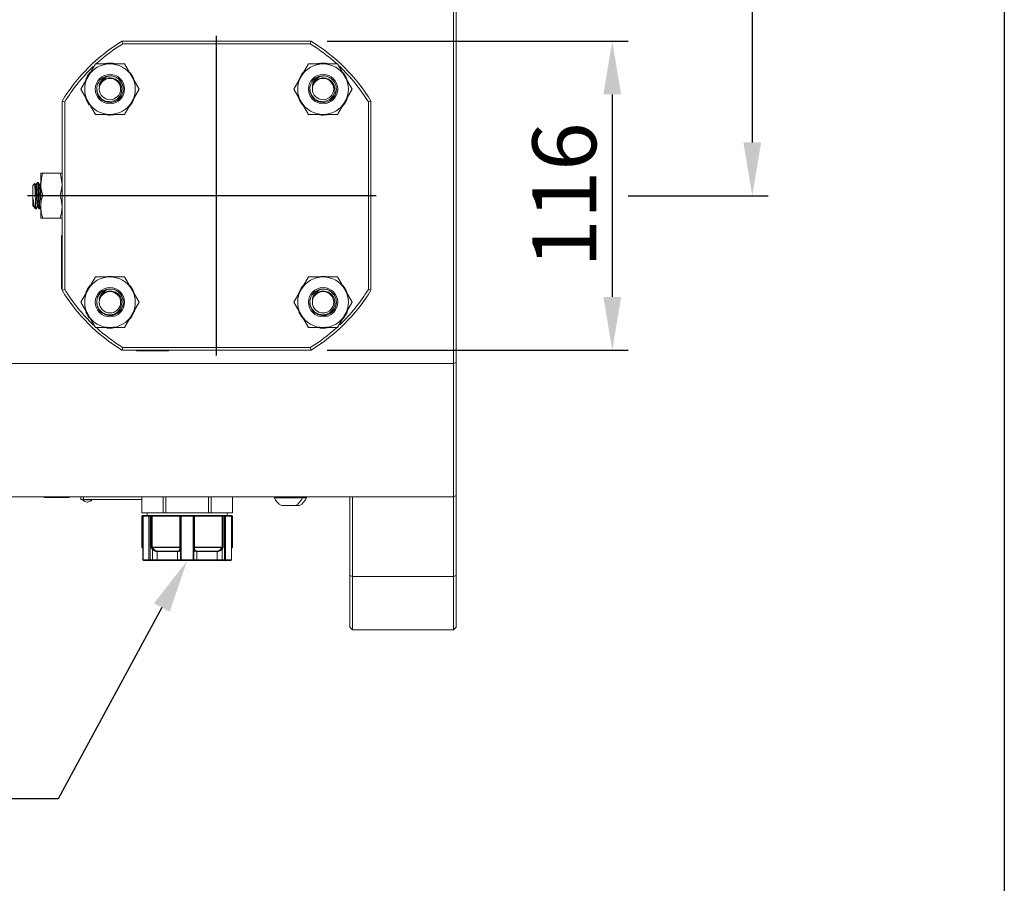
# Model space of a CAD drawing. Extents: x 10 to 2740, y 10 to 1879.
# Drawn here: x 2370 to 2740, y 691 to 1015 of the extents above; entities that cross this region are included whole.
import ezdxf
from ezdxf.enums import TextEntityAlignment as Align

# ---------------------------------------------------------------- set-up
doc = ezdxf.new("R2010")
doc.units = 0
doc.header["$LTSCALE"] = 7
doc.linetypes.add('CENTER', pattern=[23, 20, -1, 1, -1])
doc.layers.get('DEFPOINTS').update_dxf_attribs({"linetype": 'CONTINUOUS'})
for name, color, linetype in [('BORDER', 7, 'CONTINUOUS'), ('dim', 225, 'CONTINUOUS'), ('EXT-800H-2D', 7, 'CONTINUOUS')]:
    doc.layers.add(name, color=color, linetype=linetype)
doc.styles.get("Standard").update_dxf_attribs({"font": 'romant.shx', "bigfont": 'chineset.shx'})
doc.styles.add('細明體', font='KAIU.TTF')
doc.dimstyles.get("Standard").update_dxf_attribs({"dimtxt": 2.5, "dimasz": 2.5, "dimexe": 1.25, "dimexo": 0.625, "dimtad": 1, "dimdec": 4, "dimdsep": 46, "dimlunit": 6, "dimtxsty": 'Standard', "dimcen": 2.5, "dimadec": 0, "dimazin": 0, "dimtfac": 1, "dimtdec": 4, "dimtmove": 0, "dimatfit": 3, "dimfxl": 0, "dimtolj": 1, "dimtzin": 0, "dimarcsym": 0})

# ---------------------------------------------------------------- blocks, each defined once
blk = doc.blocks.new('AA3')
at = {"layer": 'BORDER', "color": 7, "linetype": 'Continuous'}
blk.add_lwpolyline([(-203.5, 114.935), (186.5, 114.935), (186.5, -152.065), (-203.5, -152.065)], close=True, dxfattribs=at)
at = {"layer": 'dim', "color": 135, "linetype": 'Continuous'}
for tag, p in [('DATE3', (86.5, -137.065)), ('DATE1', (86.5, -143.065)), ('DATE2', (86.5, -149.065))]:
    blk.add_attdef(tag, text='', height=3.6, dxfattribs=at).set_placement(p, align=Align.MIDDLE)
at = {"layer": 'dim', "color": 35, "linetype": 'Continuous', "style": '細明體', "width": 4.238911}
blk.add_attdef('LTD', text='', height=10, dxfattribs=at).set_placement((-74.5, -146.565), (12.5, -146.565), align=Align.FIT)
at = {"layer": 'dim', "color": 134, "linetype": 'Continuous'}
for tag, height, p in [('ITEM', 5, (151.5, -140.065)), ('SCALE', 3.6, (126.5, -149.065)), ('PNUM', 3.6, (169, -149.065))]:
    blk.add_attdef(tag, text='', height=height, dxfattribs=at).set_placement(p, align=Align.MIDDLE)
blk = doc.blocks.new('*D28')
at = {"layer": 'DEFPOINTS', "color": 0}
for p in [(2479.73, 1006.73), (2479.73, 890.73), (2592.81, 890.73)]:
    blk.add_point(p, dxfattribs=at)
at = {"layer": 'dim', "color": 225, "lineweight": -2}
for p, q in [((2485.73, 1006.73), (2598.81, 1006.73)), ((2592.81, 986.73), (2592.81, 910.73)), ((2485.73, 890.73), (2598.81, 890.73))]:
    blk.add_line(p, q, dxfattribs=at)
at = {"layer": 'dim', "color": 225}
for points in [[(2589.48, 986.73), (2596.14, 986.73), (2592.81, 1006.73)], [(2589.48, 910.73), (2596.14, 910.73), (2592.81, 890.73)]]:
    blk.add_solid(points, dxfattribs=at)
at = {"layer": 'dim', "color": 220, "insert": (2574.81, 949), "char_height": 24, "attachment_point": 5, "rotation": 90}
blk.add_mtext('\\A1;116', dxfattribs=at)
blk = doc.blocks.new('*D29')
at = {"layer": 'DEFPOINTS', "color": 0}
for p in [(2536.23, 1235.73), (2592.81, 948.73), (2645.37, 948.73)]:
    blk.add_point(p, dxfattribs=at)
at = {"layer": 'dim', "color": 225, "lineweight": -2}
for p, q in [((2542.23, 1235.73), (2651.37, 1235.73)), ((2645.37, 1215.73), (2645.37, 968.73)), ((2598.81, 948.73), (2651.37, 948.73))]:
    blk.add_line(p, q, dxfattribs=at)
at = {"layer": 'dim', "color": 225}
for points in [[(2642.04, 1215.73), (2648.7, 1215.73), (2645.37, 1235.73)], [(2642.04, 968.73), (2648.7, 968.73), (2645.37, 948.73)]]:
    blk.add_solid(points, dxfattribs=at)
at = {"layer": 'dim', "color": 220, "insert": (2627.37, 1102.64), "char_height": 24, "attachment_point": 5, "rotation": 90}
blk.add_mtext('\\A1;287', dxfattribs=at)
blk = doc.blocks.new('EXT-800H-2DR')
at = {"layer": 'EXT-800H-2D', "color": 7, "linetype": 'Continuous', "lineweight": 15}
for p, q in [((-1, -450), (-1, 450)), ((0, 449), (0, -449)), ((-125.5, -229), (-125.21, -230)), ((-125.5, -229), (-54.5, -229)), ((-54.5, -229), (-54.79, -230)), ((-54.79, -230), (-125.21, -230)), ((-135.48, -237.5), (-138.23, -242.25)), ((-130, -237.5), (-135.48, -237.5)), ((-124.52, -237.5), (-130, -237.5)), ((-121.77, -242.25), (-124.52, -237.5)), ((-55.48, -237.5), (-58.23, -242.25)), ((-50, -237.5), (-55.48, -237.5)), ((-44.52, -237.5), (-50, -237.5)), ((-41.77, -242.25), (-44.52, -237.5)), ((-138.23, -242.25), (-140.97, -247)), ((-119.03, -247), (-121.77, -242.25)), ((-58.23, -242.25), (-60.97, -247)), ((-39.03, -247), (-41.77, -242.25)), ((-140.97, -247), (-138.23, -251.75)), ((-121.77, -251.75), (-119.03, -247)), ((-60.97, -247), (-58.23, -251.75)), ((-41.77, -251.75), (-39.03, -247)), ((-148, -251.5), (-147, -251.79)), ((-148, -322.5), (-148, -251.5)), ((-147, -251.79), (-147, -322.21)), ((-138.23, -251.75), (-135.48, -256.5)), ((-131.28, -251.83), (-131.11, -251.78)), ((-131.28, -251.83), (-131.11, -251.78)), ((-128.46, -251.75), (-128.47, -251.69)), ((-124.52, -256.5), (-121.77, -251.75)), ((-58.23, -251.75), (-55.48, -256.5)), ((-51.28, -251.83), (-51.11, -251.78)), ((-51.28, -251.83), (-51.11, -251.78)), ((-48.46, -251.75), (-48.47, -251.69)), ((-44.52, -256.5), (-41.77, -251.75)), ((-33, -251.79), (-32, -251.5)), ((-33, -322.21), (-33, -251.79)), ((-32, -251.5), (-32, -322.5)), ((-135.48, -256.5), (-130, -256.5)), ((-130, -256.5), (-124.52, -256.5)), ((-55.48, -256.5), (-50, -256.5)), ((-50, -256.5), (-44.52, -256.5)), ((-155.24, -278.5), (-156, -278.5)), ((-156, -278.5), (-156, -282.75)), ((-155.24, -278.5), (-148.76, -278.5)), ((-148.76, -278.5), (-148, -278.5)), ((-158.26, -282.37), (-159, -283.13)), ((-159, -290.87), (-159, -283.13)), ((-157.69, -282.92), (-157.5, -282.58)), ((-157.3, -282.02), (-157.51, -282.37)), ((-157.5, -282.58), (-157.5, -282.37)), ((-156.97, -282), (-157.28, -282)), ((-156, -282.75), (-156, -291.25)), ((-155.24, -287), (-148.76, -287)), ((-159, -290.87), (-158.81, -291.07)), ((-158.73, -291.15), (-158.7, -291.08)), ((-158.2, -291.69), (-158, -291.9)), ((-158, -291.9), (-158, -288.9)), ((-158, -291.9), (-157.77, -291.9)), ((-157.67, -291.9), (-157.77, -291.9)), ((-157.67, -291.9), (-157.5, -291.61)), ((-157.5, -291.58), (-157.5, -291.42)), ((-156.53, -292), (-156.22, -292)), ((-156.2, -291.98), (-156, -291.64)), ((-156, -291.25), (-156, -295.5)), ((-156, -295.5), (-155.24, -295.5)), ((-155.24, -295.5), (-148.76, -295.5)), ((-148, -295.5), (-148.76, -295.5)), ((-148.19, -302.75), (-148.2, -302.75)), ((-148.2, -303.75), (-148.2, -302.75)), ((-148.19, -322), (-148.19, -302)), ((-148, -302), (-148.19, -302)), ((-135.48, -317.5), (-138.23, -322.25)), ((-130, -317.5), (-135.48, -317.5)), ((-124.52, -317.5), (-130, -317.5)), ((-121.77, -322.25), (-124.52, -317.5)), ((-55.48, -317.5), (-58.23, -322.25)), ((-50, -317.5), (-55.48, -317.5)), ((-44.52, -317.5), (-50, -317.5)), ((-41.77, -322.25), (-44.52, -317.5)), ((-148, -322), (-148.19, -322)), ((-148, -322.5), (-147, -322.21)), ((-138.23, -322.25), (-140.97, -327)), ((-119.03, -327), (-121.77, -322.25)), ((-58.23, -322.25), (-60.97, -327)), ((-39.03, -327), (-41.77, -322.25)), ((-33, -322.21), (-32, -322.5)), ((-140.97, -327), (-138.23, -331.75)), ((-121.77, -331.75), (-119.03, -327)), ((-60.97, -327), (-58.23, -331.75)), ((-41.77, -331.75), (-39.03, -327)), ((-138.23, -331.75), (-135.48, -336.5)), ((-131.28, -331.83), (-131.11, -331.78)), ((-131.28, -331.83), (-131.11, -331.78)), ((-128.46, -331.75), (-128.47, -331.69)), ((-124.52, -336.5), (-121.77, -331.75)), ((-58.23, -331.75), (-55.48, -336.5)), ((-51.28, -331.83), (-51.11, -331.78)), ((-51.28, -331.83), (-51.11, -331.78)), ((-48.46, -331.75), (-48.47, -331.69)), ((-44.52, -336.5), (-41.77, -331.75)), ((-135.48, -336.5), (-130, -336.5)), ((-130, -336.5), (-124.52, -336.5)), ((-55.48, -336.5), (-50, -336.5)), ((-50, -336.5), (-44.52, -336.5)), ((-125.21, -344), (-125.5, -345)), ((-54.5, -345), (-125.5, -345)), ((-125.21, -344), (-54.79, -344)), ((-120, -345.2), (-120, -345)), ((-108, -345.2), (-120, -345.2)), ((-108, -345.2), (-108, -345)), ((-54.79, -344), (-54.5, -345)), ((-205.99, -350), (-1, -350)), ((0, -349.59), (-1, -350)), ((-215.2, -400), (-1, -400)), ((-154.72, -400), (-154.72, -400.35)), ((-152.78, -400.35), (-154.72, -400.35)), ((-145.29, -400.35), (-152.78, -400.35)), ((-145.29, -400.35), (-145.29, -400)), ((-141, -401), (-141, -400)), ((-140, -401), (-141, -401)), ((-138.5, -401.16), (-140.23, -401.16)), ((-140, -401), (-140, -400)), ((-118, -401), (-140, -401)), ((-138.51, -402), (-138.49, -402)), ((-136.77, -401.16), (-138.5, -401.16)), ((-118, -400), (-118, -406)), ((-117.99, -406), (-117.99, -400)), ((-109.99, -406), (-109.99, -400)), ((-109, -406), (-109, -400)), ((-93, -406), (-93, -400)), ((-92.01, -406), (-92.01, -400)), ((-84.01, -406), (-84.01, -400)), ((-84, -406), (-84, -400)), ((-68.25, -400), (-68.25, -400.38)), ((-60.58, -400.38), (-68.25, -400.38)), ((-66.75, -400.38), (-68.25, -400.38)), ((-66.75, -400), (-66.75, -400.38)), ((-57.75, -400.38), (-60.58, -400.38)), ((-57.75, -400.38), (-57.75, -400)), ((-57.38, -400.38), (-57.75, -400.38)), ((-56.25, -400.38), (-57.38, -400.38)), ((-56.25, -400.38), (-56.25, -400)), ((-40, -449), (-40, -400)), ((-39, -400), (-39, -450)), ((0, -399.59), (-1, -400)), ((-117.99, -406), (-118, -406)), ((-117.99, -406), (-113.99, -406)), ((-116, -406), (-116, -407)), ((-113.99, -406), (-109.99, -406)), ((-109, -406), (-109.99, -406)), ((-109, -406), (-101, -406)), ((-101, -406), (-93, -406)), ((-92.01, -406), (-93, -406)), ((-92.01, -406), (-88.01, -406)), ((-88.01, -406), (-84.01, -406)), ((-86, -407), (-86, -406)), ((-84, -406), (-84.01, -406)), ((-61.79, -403.3), (-65.62, -403.3)), ((-60.37, -403.3), (-61.79, -403.3)), ((-59.44, -403.3), (-60.37, -403.3)), ((-58.87, -403.3), (-59.44, -403.3)), ((-118, -407.3), (-118, -418.88)), ((-117.61, -407.3), (-118, -407.3)), ((-117.7, -407), (-116.62, -407)), ((-117.61, -407.3), (-117.61, -423.7)), ((-117.59, -407.3), (-117.61, -407.3)), ((-115.35, -407.3), (-117.59, -407.3)), ((-117.59, -407.3), (-117.59, -423.7)), ((-117.31, -407), (-115.11, -407)), ((-117.31, -407), (-116.88, -407)), ((-116.58, -407), (-116.88, -407)), ((-116.58, -407), (-116.62, -407)), ((-114.96, -407.3), (-115.35, -407.3)), ((-115.35, -407.3), (-115.35, -423.7)), ((-115.11, -407), (-114.68, -407)), ((-114.96, -407.3), (-114.96, -423.7)), ((-114.53, -407.3), (-114.96, -407.3)), ((-113.92, -407), (-114.68, -407)), ((-114.53, -418.88), (-114.53, -407.3)), ((-114.53, -407.3), (-114.15, -407.3)), ((-103.75, -407.3), (-114.15, -407.3)), ((-114.15, -407.3), (-114.15, -418.88)), ((-113.92, -407), (-103.7, -407)), ((-103.75, -418.88), (-103.75, -407.3)), ((-103.75, -407.3), (-103.5, -407.3)), ((-103.2, -407), (-103.7, -407)), ((-103.5, -407.3), (-103.5, -423.7)), ((-103.24, -407.3), (-103.5, -407.3)), ((-103.24, -407.3), (-103.24, -423.7)), ((-98.76, -407.3), (-103.24, -407.3)), ((-103.2, -407), (-98.8, -407)), ((-98.3, -407), (-98.8, -407)), ((-98.76, -407.3), (-98.76, -423.7)), ((-98.5, -407.3), (-98.76, -407.3)), ((-98.5, -407.3), (-98.5, -423.7)), ((-98.5, -407.3), (-98.25, -407.3)), ((-98.3, -407), (-88.08, -407)), ((-98.25, -407.3), (-98.25, -418.88)), ((-87.85, -407.3), (-98.25, -407.3)), ((-87.32, -407), (-88.08, -407)), ((-87.85, -418.88), (-87.85, -407.3)), ((-87.85, -407.3), (-87.47, -407.3)), ((-87.04, -407.3), (-87.47, -407.3)), ((-87.47, -407.3), (-87.47, -418.88)), ((-87.32, -407), (-86.89, -407)), ((-87.04, -407.3), (-87.04, -423.7)), ((-86.65, -407.3), (-87.04, -407.3)), ((-86.89, -407), (-84.69, -407)), ((-86.65, -407.3), (-86.65, -423.7)), ((-84.41, -407.3), (-86.65, -407.3)), ((-85.38, -407), (-85.42, -407)), ((-85.12, -407), (-85.42, -407)), ((-85.38, -407), (-84.3, -407)), ((-85.12, -407), (-84.69, -407)), ((-84.41, -407.3), (-84.41, -423.7)), ((-84.39, -407.3), (-84.41, -407.3)), ((-84.39, -423.7), (-84.39, -407.3)), ((-84, -407.3), (-84.39, -407.3)), ((-84, -418.88), (-84, -407.3)), ((-118, -418.88), (-117.61, -418.88)), ((-117.91, -419.09), (-117.61, -419.39)), ((-117.61, -419.09), (-117.91, -419.09)), ((-114.53, -418.88), (-114.15, -418.88)), ((-114.06, -419.67), (-114.38, -419.3)), ((-114.15, -418.88), (-103.75, -418.88)), ((-103.77, -419.09), (-114.07, -419.09)), ((-114.07, -419.09), (-113.75, -419.45)), ((-114.06, -419.67), (-114.06, -423.7)), ((-112.29, -420.41), (-104.67, -420.41)), ((-104.65, -420.62), (-112.22, -420.62)), ((-112.22, -420.62), (-112.22, -423.7)), ((-104.65, -420.62), (-104.65, -423.7)), ((-103.76, -419.45), (-103.77, -419.09)), ((-103.75, -418.88), (-103.5, -418.88)), ((-98.5, -418.88), (-98.25, -418.88)), ((-98.25, -418.88), (-87.85, -418.88)), ((-98.23, -419.09), (-98.24, -419.45)), ((-87.93, -419.09), (-98.23, -419.09)), ((-97.35, -420.62), (-97.35, -423.7)), ((-89.78, -420.62), (-97.35, -420.62)), ((-97.33, -420.41), (-89.71, -420.41)), ((-89.78, -420.62), (-89.78, -423.7)), ((-88.25, -419.45), (-87.93, -419.09)), ((-87.62, -419.3), (-87.94, -419.67)), ((-87.94, -419.67), (-87.94, -423.7)), ((-87.85, -418.88), (-87.47, -418.88)), ((-84.39, -418.88), (-84, -418.88)), ((-84.39, -419.39), (-84.09, -419.09)), ((-84.09, -419.09), (-84.39, -419.09)), ((-117.61, -423.7), (-117.59, -423.7)), ((-117.59, -423.7), (-115.35, -423.7)), ((-115.11, -424), (-117.31, -424)), ((-116.41, -424), (-117.31, -424)), ((-115.51, -424), (-116.41, -424)), ((-115.58, -424), (-116.2, -424)), ((-115.51, -424), (-115.58, -424)), ((-115.35, -423.7), (-114.96, -423.7)), ((-114.21, -424), (-115.11, -424)), ((-114.96, -423.7), (-114.06, -423.7)), ((-112.01, -424), (-114.21, -424)), ((-114.06, -423.7), (-112.22, -423.7)), ((-112.22, -423.7), (-104.65, -423.7)), ((-104.58, -424), (-112.01, -424)), ((-104.65, -423.7), (-103.5, -423.7)), ((-103.2, -424), (-104.58, -424)), ((-103.5, -423.7), (-103.24, -423.7)), ((-103.24, -423.7), (-98.76, -423.7)), ((-98.8, -424), (-103.2, -424)), ((-97.42, -424), (-98.8, -424)), ((-98.76, -423.7), (-98.5, -423.7)), ((-98.5, -423.7), (-97.35, -423.7)), ((-89.99, -424), (-97.42, -424)), ((-97.35, -423.7), (-89.78, -423.7)), ((-87.79, -424), (-89.99, -424)), ((-89.78, -423.7), (-87.94, -423.7)), ((-87.94, -423.7), (-87.04, -423.7)), ((-86.89, -424), (-87.79, -424)), ((-87.04, -423.7), (-86.65, -423.7)), ((-84.69, -424), (-86.89, -424)), ((-86.65, -423.7), (-84.41, -423.7)), ((-86.42, -424), (-86.49, -424)), ((-85.59, -424), (-86.49, -424)), ((-85.8, -424), (-86.42, -424)), ((-84.69, -424), (-85.59, -424)), ((-84.41, -423.7), (-84.39, -423.7)), ((-40, -429.59), (-39, -430)), ((-39, -430), (-1, -430)), ((0, -429.59), (-1, -430)), ((-40, -449), (-39, -450)), ((-39, -450), (-1, -450)), ((0, -449), (-1, -450))]:
    blk.add_line(p, q, dxfattribs=at)
at = {"layer": 'EXT-800H-2D', "color": 1, "linetype": 'CENTER'}
for p, q in [((-90, -347), (-90, -227)), ((-30, -287), (-161, -287))]:
    blk.add_line(p, q, dxfattribs=at)
at = {"layer": 'EXT-800H-2D', "color": 7, "linetype": 'Continuous', "lineweight": 15, "flags": 128}
for points in [[(-130.75, -242.87), (-129.33, -242.8), (-127.97, -243.21), (-126.82, -244.03), (-125.97, -245.23), (-125.56, -246.64), (-125.64, -248.11), (-126.2, -249.52), (-127.21, -250.67), (-128.54, -251.42), (-130.07, -251.71), (-131.63, -251.47), (-133.03, -250.73), (-134.12, -249.57), (-134.79, -248.08), (-134.93, -246.45), (-134.63, -245.1)], [(-134.01, -245.74), (-134.02, -245.82), (-134.02, -245.85), (-134.02, -245.86), (-134.02, -245.87), (-134.02, -245.87), (-134.01, -245.87), (-134.01, -245.87), (-134.01, -245.87), (-134.01, -245.87), (-134, -245.86), (-133.99, -245.83), (-133.93, -245.69), (-133.69, -245.15), (-133.39, -244.64), (-133.02, -244.18), (-132.6, -243.77), (-132.12, -243.42), (-131.6, -243.15), (-130.75, -242.87)], [(-50.75, -242.87), (-49.33, -242.8), (-47.97, -243.21), (-46.82, -244.03), (-45.97, -245.23), (-45.56, -246.64), (-45.64, -248.11), (-46.2, -249.52), (-47.21, -250.67), (-48.54, -251.42), (-50.07, -251.71), (-51.63, -251.47), (-53.03, -250.73), (-54.12, -249.57), (-54.79, -248.08), (-54.93, -246.45), (-54.63, -245.1)], [(-54.01, -245.74), (-54.02, -245.82), (-54.02, -245.85), (-54.02, -245.86), (-54.02, -245.87), (-54.02, -245.87), (-54.01, -245.87), (-54.01, -245.87), (-54.01, -245.87), (-54.01, -245.87), (-54, -245.86), (-53.99, -245.83), (-53.93, -245.69), (-53.69, -245.15), (-53.39, -244.64), (-53.02, -244.18), (-52.6, -243.77), (-52.12, -243.42), (-51.6, -243.15), (-50.75, -242.87)], [(-155.24, -278.5), (-155.56, -279.57), (-156, -282.75)], [(-148.76, -278.5), (-148.44, -279.57), (-148, -282.75)], [(-157.91, -283.09), (-158.15, -282.71), (-158.21, -282.6)], [(-157.5, -282.39), (-157.63, -282.61), (-157.8, -282.92)], [(-156.48, -282.81), (-156.72, -282.41), (-156.95, -282.01)], [(-156.27, -282.82), (-156.36, -282.87), (-156.48, -282.82)], [(-156, -282.35), (-156.04, -282.42), (-156.27, -282.82)], [(-156, -282.75), (-155.94, -283.91), (-155.24, -287)], [(-148, -282.75), (-148.06, -283.91), (-148.76, -287)], [(-158.81, -291.07), (-158.81, -291.05), (-158.83, -290.84), (-158.84, -290.56), (-158.86, -290.2), (-158.87, -289.78), (-158.87, -289.55), (-158.87, -289.21), (-158.87, -288.9), (-158.87, -288.59), (-158.85, -288.23), (-158.85, -288.18), (-158.84, -288.15), (-158.84, -288.14), (-158.84, -288.14), (-158.83, -288.13), (-158.83, -288.13), (-158.83, -288.13), (-158.83, -288.13), (-158.83, -288.13), (-158.82, -288.14), (-158.82, -288.16), (-158.8, -288.26)], [(-158.7, -291.08), (-158.66, -291.04), (-158.62, -291.02)], [(-158.2, -291.69), (-158.21, -291.68), (-158.34, -291.45), (-158.55, -291.08)], [(-157.5, -291.42), (-157.63, -291.66), (-157.77, -291.9)], [(-157.47, -291.6), (-157.46, -291.58), (-157.23, -291.18)], [(-157.23, -291.18), (-157.14, -291.13), (-157.02, -291.18)], [(-157.02, -291.18), (-156.79, -291.58), (-156.55, -291.98)], [(-155.24, -295.5), (-155.79, -293.42), (-156, -291.25)], [(-148.76, -295.5), (-148.21, -293.42), (-148, -291.25)], [(-130.75, -322.87), (-129.33, -322.8), (-127.97, -323.21), (-126.82, -324.03), (-125.97, -325.23), (-125.56, -326.64), (-125.64, -328.11), (-126.2, -329.52), (-127.21, -330.67), (-128.54, -331.42), (-130.07, -331.71), (-131.63, -331.47), (-133.03, -330.73), (-134.12, -329.57), (-134.79, -328.08), (-134.93, -326.45), (-134.63, -325.1)], [(-134.01, -325.74), (-134.02, -325.82), (-134.02, -325.85), (-134.02, -325.86), (-134.02, -325.87), (-134.02, -325.87), (-134.01, -325.87), (-134.01, -325.87), (-134.01, -325.87), (-134.01, -325.87), (-134, -325.86), (-133.99, -325.83), (-133.93, -325.69), (-133.69, -325.15), (-133.39, -324.64), (-133.02, -324.18), (-132.6, -323.77), (-132.12, -323.42), (-131.6, -323.15), (-130.75, -322.87)], [(-50.75, -322.87), (-49.33, -322.8), (-47.97, -323.21), (-46.82, -324.03), (-45.97, -325.23), (-45.56, -326.64), (-45.64, -328.11), (-46.2, -329.52), (-47.21, -330.67), (-48.54, -331.42), (-50.07, -331.71), (-51.63, -331.47), (-53.03, -330.73), (-54.12, -329.57), (-54.79, -328.08), (-54.93, -326.45), (-54.63, -325.1)], [(-54.01, -325.74), (-54.02, -325.82), (-54.02, -325.85), (-54.02, -325.86), (-54.02, -325.87), (-54.02, -325.87), (-54.01, -325.87), (-54.01, -325.87), (-54.01, -325.87), (-54.01, -325.87), (-54, -325.86), (-53.99, -325.83), (-53.93, -325.69), (-53.69, -325.15), (-53.39, -324.64), (-53.02, -324.18), (-52.6, -323.77), (-52.12, -323.42), (-51.6, -323.15), (-50.75, -322.87)], [(-115.11, -407), (-115.08, -407.01), (-115.05, -407.02), (-115.03, -407.05), (-115, -407.09), (-114.99, -407.13), (-114.97, -407.19), (-114.96, -407.24), (-114.96, -407.3)], [(-114.68, -407), (-114.66, -407.01), (-114.63, -407.02), (-114.6, -407.05), (-114.58, -407.09), (-114.56, -407.13), (-114.55, -407.19), (-114.54, -407.24), (-114.53, -407.3)], [(-87.32, -407), (-87.34, -407.01), (-87.37, -407.02), (-87.4, -407.05), (-87.42, -407.09), (-87.44, -407.13), (-87.45, -407.19), (-87.46, -407.24), (-87.47, -407.3)], [(-86.89, -407), (-86.92, -407.01), (-86.95, -407.02), (-86.97, -407.05), (-87, -407.09), (-87.01, -407.13), (-87.03, -407.19), (-87.04, -407.24), (-87.04, -407.3)], [(-114.96, -423.7), (-114.96, -423.76), (-114.97, -423.81), (-114.99, -423.87), (-115, -423.91), (-115.03, -423.95), (-115.05, -423.98), (-115.08, -423.99), (-115.11, -424)], [(-114.06, -423.7), (-114.06, -423.76), (-114.07, -423.81), (-114.08, -423.87), (-114.1, -423.91), (-114.13, -423.95), (-114.15, -423.98), (-114.18, -423.99), (-114.21, -424)], [(-87.79, -424), (-87.82, -423.99), (-87.85, -423.98), (-87.87, -423.95), (-87.9, -423.91), (-87.92, -423.87), (-87.93, -423.81), (-87.94, -423.76), (-87.94, -423.7)], [(-86.89, -424), (-86.92, -423.99), (-86.95, -423.98), (-86.97, -423.95), (-87, -423.91), (-87.01, -423.87), (-87.03, -423.81), (-87.04, -423.76), (-87.04, -423.7)]]:
    blk.add_lwpolyline(points, dxfattribs=at)
at = {"layer": 'EXT-800H-2D', "color": 7, "linetype": 'Continuous', "lineweight": 15}
for centre in [(-130, -247), (-50, -247), (-130, -327), (-50, -327)]:
    blk.add_circle(centre, 5.5, dxfattribs=at)
at = {"layer": 'EXT-800H-2D', "color": 7, "linetype": 'Continuous', "lineweight": 15, "extrusion": (-1.43778e-16, 3.47254e-15, -1)}
for centre in [(130, -247), (50, -247), (130, -327), (50, -327)]:
    blk.add_circle(centre, 4, dxfattribs=at)
at = {"layer": 'EXT-800H-2D', "color": 7, "linetype": 'Continuous', "lineweight": 15}
for centre, radius, start, end in [((-90, -287), 68, 121.467, 148.533), ((-90, -287), 68, 31.467, 58.533), ((-90, -287), 67, 121.7071, 132.2425), ((-90, -287), 67, 47.6724, 58.2929), ((-90, -287), 67, 133.7014, 148.2929), ((-130, -247), 9.5, 90, 150), ((-130, -247), 9.75, 77.1438, 101.292), ((-130, -247), 9.5, 30, 90), ((-50, -247), 9.5, 90, 150), ((-50, -247), 9.75, 77.1438, 101.292), ((-50, -247), 9.5, 30, 90), ((-90, -287), 67, 31.7071, 46.451), ((-130, -247), 9.5, 150, 210), ((-130, -247), 9.75, 139.4012, 159.1402), ((-130, -247), 5, 82.3007, 157.6993), ((-129.52, -246.61), 4.57, 87.5543, 169.0885), ((-130, -247), 5, 270, 82.3007), ((-130, -247), 9.75, 22.8243, 39.1511), ((-130, -247), 9.5, 330, 30), ((-50, -247), 9.5, 150, 210), ((-50, -247), 9.75, 139.4012, 159.1402), ((-50, -247), 5, 82.3007, 157.6993), ((-49.52, -246.61), 4.57, 87.5543, 169.0885), ((-50, -247), 5, 270, 82.3007), ((-50, -247), 9.75, 22.8243, 39.1511), ((-50, -247), 9.5, 330, 30), ((-130, -247), 5, 177.1028, 270), ((-50, -247), 5, 177.1028, 270), ((-130, -247), 9.75, 201.4508, 217.3195), ((-130, -247), 9.75, 318.9611, 340.9435), ((-50, -247), 9.75, 201.4508, 217.3195), ((-50, -247), 9.75, 318.9611, 340.9435), ((-130, -247), 9.5, 210, 270), ((-130, -247), 9.5, 270, 330), ((-50, -247), 9.5, 210, 270), ((-50, -247), 9.5, 270, 330), ((-130, -247), 9.75, 262.7877, 278.8442), ((-50, -247), 9.75, 262.7877, 278.8442), ((-272.36, -290.22), 114.37, 0.6641, 3.9376), ((-157.82, -282.85), 0.148, 208.3685, 331.6315), ((-136.45, -286.14), 22.45, 185.4096, 194.3136), ((-142.61, -291.45), 13.39, 160.5961, 179.1477), ((-161.39, -291.45), 13.39, 0.8523, 19.4039), ((-158.68, -291.15), 0.148, 28.3485, 147.3635), ((-130, -327), 9.5, 90, 150), ((-130, -327), 9.75, 77.1438, 101.292), ((-130, -327), 9.5, 30, 90), ((-50, -327), 9.5, 90, 150), ((-50, -327), 9.75, 77.1438, 101.292), ((-50, -327), 9.5, 30, 90), ((-130, -327), 9.75, 139.4012, 159.1402), ((-130, -327), 9.75, 22.8243, 39.1511), ((-50, -327), 9.75, 139.4012, 159.1402), ((-50, -327), 9.75, 22.8243, 39.1511), ((-90, -287), 68, 211.467, 238.533), ((-90, -287), 67, 211.7071, 226.451), ((-130, -327), 9.5, 150, 210), ((-130, -327), 5, 82.3007, 157.6993), ((-129.52, -326.61), 4.57, 87.5543, 169.0885), ((-130, -327), 5, 270, 82.3007), ((-130, -327), 9.5, 330, 30), ((-50, -327), 9.5, 150, 210), ((-50, -327), 5, 82.3007, 157.6993), ((-90, -287), 68, 301.467, 328.533), ((-49.52, -326.61), 4.57, 87.5543, 169.0885), ((-50, -327), 5, 270, 82.3007), ((-90, -287), 67, 313.7014, 328.2929), ((-50, -327), 9.5, 330, 30), ((-130, -327), 5, 177.1028, 270), ((-50, -327), 5, 177.1028, 270), ((-130, -327), 9.75, 201.4508, 217.3195), ((-130, -327), 9.5, 210, 270), ((-130, -327), 9.5, 270, 330), ((-130, -327), 9.75, 318.9611, 340.9435), ((-50, -327), 9.75, 201.4508, 217.3195), ((-50, -327), 9.5, 210, 270), ((-50, -327), 9.5, 270, 330), ((-50, -327), 9.75, 318.9611, 340.9435), ((-90, -287), 67, 227.6724, 238.2929), ((-130, -327), 9.75, 262.7877, 278.8442), ((-90, -287), 67, 301.7071, 312.2425), ((-50, -327), 9.75, 262.7877, 278.8442), ((-140.16, -401.1), 0.1, 90, 218.2382), ((-138.51, -399.8), 2.2, 218.2382, 270), ((-138.49, -399.8), 2.2, 270, 321.7618), ((-136.84, -401.1), 0.1, 321.7618, 90), ((-63, -398.3), 5.65, 201.6102, 242.2991), ((-63, -398.3), 5.65, 297.7009, 338.3898), ((-61.5, -398.3), 5.65, 297.7009, 338.3898), ((-117.7, -407.3), 0.3, 90, 180), ((-117.31, -407.3), 0.3, 90, 180), ((-117.3, -407.29), 0.289, 92.4365, 182.245), ((-115.08, -407.27), 0.275, 97.1693, 185.7096), ((-113.88, -407.27), 0.273, 98.2043, 186.3388), ((-103.25, -407.23), 0.505, 153.2992, 188.3136), ((-103.2, -407.3), 0.3, 90, 180), ((-102.61, -407.23), 0.636, 159.159, 186.6706), ((-99.39, -407.23), 0.636, 353.3294, 20.841), ((-98.8, -407.3), 0.3, 0, 90), ((-98.75, -407.23), 0.505, 351.6864, 26.7008), ((-88.12, -407.27), 0.273, 353.6612, 81.7957), ((-86.92, -407.27), 0.275, 354.2904, 82.8307), ((-84.69, -407.3), 0.3, 0, 90), ((-84.7, -407.29), 0.289, 357.755, 87.5635), ((-84.3, -407.3), 0.3, 0, 90), ((-117.7, -418.88), 0.3, 180, 225), ((-113.89, -418.88), 0.642, 179.3887, 220.57), ((-113.88, -419.7), 0.636, 106.7319, 141.37), ((-113.85, -418.88), 0.303, 179.8618, 224.2919), ((-113.56, -420.06), 0.637, 106.8156, 141.3691), ((-111.69, -417.36), 3.31, 224.2017, 260.677), ((-111.97, -418.35), 2.09, 212.0092, 261.3988), ((-112.59, -420.62), 0.366, 359.0727, 34.3171), ((-104.67, -419.5), 0.91, 270.3229, 3.0684), ((-105.63, -420.61), 0.978, 359.3114, 11.8217), ((-104.55, -419.57), 1.06, 264.8695, 354.8829), ((-104.99, -418.9), 1.24, 351.3429, 1.1758), ((-103.75, -419.34), 0.256, 9.8083, 92.9035), ((-103.75, -419.71), 0.256, 9.7682, 92.7837), ((-98.25, -419.34), 0.256, 87.0965, 170.1917), ((-98.25, -419.71), 0.256, 87.2163, 170.2318), ((-97.47, -419.59), 1.04, 183.9329, 276.3147), ((-96.85, -418.89), 1.4, 179.3743, 188.1069), ((-97.34, -419.52), 0.894, 175.8417, 270.7671), ((-96.37, -420.61), 0.978, 168.1783, 180.6886), ((-90.21, -417.55), 3.1, 278.0532, 317.0681), ((-89.41, -420.62), 0.366, 145.6829, 180.9273), ((-90.42, -417.75), 2.75, 284.8061, 321.7858), ((-88.44, -420.06), 0.637, 38.6309, 73.1844), ((-88.15, -418.88), 0.302, 315.618, 0.2283), ((-88.12, -419.7), 0.636, 38.63, 73.2681), ((-88.11, -418.88), 0.648, 319.6284, 0.4129), ((-84.3, -418.88), 0.3, 315, 0), ((-117.31, -423.7), 0.3, 180, 270), ((-117.3, -423.71), 0.289, 177.755, 267.5635), ((-115.08, -423.73), 0.275, 174.2904, 262.8307), ((-111.96, -423.74), 0.269, 172.3743, 259.4396), ((-104.28, -423.77), 0.378, 169.2083, 217.2727), ((-103.2, -423.7), 0.3, 180, 270), ((-102.61, -423.77), 0.636, 173.3294, 200.841), ((-99.39, -423.77), 0.636, 339.159, 6.6706), ((-98.8, -423.7), 0.3, 270, 0), ((-97.72, -423.77), 0.378, 322.7273, 10.7917), ((-90.04, -423.74), 0.269, 280.5604, 7.6257), ((-86.92, -423.73), 0.275, 277.1693, 5.7096), ((-84.69, -423.7), 0.3, 270, 0), ((-84.7, -423.71), 0.289, 272.4365, 2.245)]:
    blk.add_arc(centre, radius, start, end, dxfattribs=at)
for points, knots in [([(-134.01, -245.74), (-133.71, -245.14), (-133.17, -244.05), (-132.07, -243.2), (-131.47, -243.09), (-131.4, -243.08)], [0, 0, 0, 0, 0.524084, 0.939965, 1, 1, 1, 1]), ([(-129.33, -242.05), (-128.8, -242.17), (-127.74, -242.42), (-126.31, -243.47), (-125.26, -245.03), (-124.87, -247), (-125.26, -248.96), (-126.37, -250.63), (-128.03, -251.73), (-129.91, -252.16), (-131.09, -251.83), (-131.62, -251.67)], [0, 0, 0, 0, 0.097892, 0.193829, 0.313543, 0.430197, 0.54685, 0.666564, 0.781547, 0.900223, 1, 1, 1, 1]), ([(-130.75, -242.87), (-130.5, -242.81), (-130.2, -242.75), (-129.92, -242.82), (-129.87, -242.82)], [0, 0, 0, 0, 0.8537534, 1, 1, 1, 1]), ([(-54.01, -245.74), (-53.71, -245.14), (-53.17, -244.05), (-52.07, -243.2), (-51.47, -243.09), (-51.4, -243.08)], [0, 0, 0, 0, 0.5240844, 0.9399646, 1, 1, 1, 1]), ([(-49.33, -242.05), (-48.8, -242.17), (-47.74, -242.42), (-46.31, -243.47), (-45.26, -245.03), (-44.87, -247), (-45.26, -248.96), (-46.37, -250.63), (-48.03, -251.73), (-49.91, -252.16), (-51.09, -251.83), (-51.62, -251.67)], [0, 0, 0, 0, 0.097892, 0.193829, 0.313543, 0.430197, 0.54685, 0.666564, 0.781547, 0.900223, 1, 1, 1, 1]), ([(-157.91, -283.12), (-157.9, -283.19), (-157.87, -283.38), (-157.81, -284.1), (-157.72, -285.34), (-157.63, -287), (-157.54, -288.65), (-157.44, -290.05), (-157.35, -290.95), (-157.28, -291.31), (-157.24, -291.15), (-157.23, -291.12)], [0, 0, 0, 0, 0.0486562, 0.1428662, 0.2822313, 0.4180264, 0.5538215, 0.6931865, 0.827032, 0.9651867, 1, 1, 1, 1]), ([(-157.69, -282.92), (-157.66, -283.04), (-157.62, -283.28), (-157.55, -284.09), (-157.46, -285.35), (-157.37, -287), (-157.28, -288.65), (-157.18, -290.03), (-157.1, -290.95), (-157.04, -291.07), (-157.02, -291.12)], [0, 0, 0, 0, 0.096914, 0.193361, 0.336035, 0.475054, 0.614073, 0.756747, 0.89377, 1, 1, 1, 1]), ([(-157.3, -282.09), (-157.3, -282.05), (-157.26, -281.87), (-157.19, -282.3), (-157.1, -283.36), (-157, -285.04), (-156.91, -287), (-156.82, -288.97), (-156.72, -290.62), (-156.63, -291.77), (-156.57, -291.92), (-156.53, -292)], [0, 0, 0, 0, 0.027217, 0.150026, 0.269011, 0.392893, 0.513609, 0.634324, 0.758206, 0.877191, 1, 1, 1, 1]), ([(-156.95, -282.07), (-156.92, -282.14), (-156.86, -282.28), (-156.78, -283.39), (-156.68, -285.03), (-156.59, -287), (-156.5, -288.96), (-156.4, -290.64), (-156.31, -291.7), (-156.24, -292.13), (-156.2, -291.95), (-156.2, -291.92)], [0, 0, 0, 0, 0.103258, 0.225239, 0.35224, 0.475995, 0.59975, 0.726751, 0.848733, 0.974633, 1, 1, 1, 1]), ([(-156.49, -282.87), (-156.46, -282.92), (-156.4, -283.04), (-156.32, -283.97), (-156.22, -285.35), (-156.13, -286.99), (-156.06, -288.35), (-156.01, -288.96), (-156, -289.13)], [0, 0, 0, 0, 0.155066, 0.344003, 0.540732, 0.732421, 0.924111, 1, 1, 1, 1]), ([(-156.27, -282.88), (-156.26, -282.85), (-156.22, -282.69), (-156.15, -283.06), (-156.07, -283.8), (-156.02, -284.57), (-156, -284.87)], [0, 0, 0, 0, 0.087527, 0.440046, 0.78157, 1, 1, 1, 1]), ([(-158.8, -288.26), (-158.76, -288.88), (-158.69, -289.84), (-158.62, -290.72), (-158.58, -290.96), (-158.55, -291.08)], [0, 0, 0, 0, 0.471742, 0.735232, 1, 1, 1, 1]), ([(-158, -288.9), (-157.97, -289.48), (-157.91, -290.49), (-157.84, -291.49), (-157.79, -291.76), (-157.77, -291.9)], [0, 0, 0, 0, 0.408096, 0.702386, 1, 1, 1, 1]), ([(-134.01, -325.74), (-133.71, -325.14), (-133.17, -324.05), (-132.07, -323.2), (-131.47, -323.09), (-131.4, -323.08)], [0, 0, 0, 0, 0.524084, 0.939965, 1, 1, 1, 1]), ([(-129.33, -322.05), (-128.8, -322.17), (-127.74, -322.42), (-126.31, -323.47), (-125.26, -325.03), (-124.87, -327), (-125.26, -328.96), (-126.37, -330.63), (-128.03, -331.73), (-129.91, -332.16), (-131.09, -331.83), (-131.62, -331.67)], [0, 0, 0, 0, 0.097892, 0.193829, 0.313543, 0.430197, 0.54685, 0.666564, 0.781547, 0.900223, 1, 1, 1, 1]), ([(-54.01, -325.74), (-53.71, -325.14), (-53.17, -324.05), (-52.07, -323.2), (-51.47, -323.09), (-51.4, -323.08)], [0, 0, 0, 0, 0.524084, 0.939965, 1, 1, 1, 1]), ([(-49.33, -322.05), (-48.8, -322.17), (-47.74, -322.42), (-46.31, -323.47), (-45.26, -325.03), (-44.87, -327), (-45.26, -328.96), (-46.37, -330.63), (-48.03, -331.73), (-49.91, -332.16), (-51.09, -331.83), (-51.62, -331.67)], [0, 0, 0, 0, 0.097892, 0.193829, 0.313543, 0.430197, 0.54685, 0.666564, 0.781547, 0.900223, 1, 1, 1, 1])]:
    blk.add_open_spline(points, degree=3, knots=knots, dxfattribs=at)
for points in [[(-130.21, -242.84), (-130, -242.8)], [(-50.75, -242.87), (-50, -242.8)], [(-50.21, -242.84), (-50, -242.8)], [(-157.95, -282.92), (-157.91, -283.12)], [(-130.75, -322.87), (-130, -322.8)], [(-130.21, -322.84), (-130, -322.8)], [(-50.75, -322.87), (-50, -322.8)], [(-50.21, -322.84), (-50, -322.8)]]:
    blk.add_open_spline(points, degree=1, dxfattribs=at)

msp = doc.modelspace()

# ---------------------------------------------------------------- linework, layer by layer
at = {"layer": 'dim', "color": 225}
for p, q in [((2423.704, 794.149), (2384.804, 722.349)), ((2384.804, 722.349), (2184.009, 722.349))]:
    msp.add_line(p, q, dxfattribs=at)
msp.add_solid([(2420.773, 795.737), (2426.635, 792.561), (2433.231, 811.734)], dxfattribs=at)

# ---------------------------------------------------------------- block references
at = {"layer": 'BORDER', "color": 7, "linetype": 'Continuous', "xscale": 7.000000000000004, "yscale": 7.000000000000004, "zscale": 7}
msp.add_blockref('AA3', (1434.5, 1074.454), dxfattribs=at)
at = {"layer": 'EXT-800H-2D', "color": 7, "linetype": 'Continuous'}
msp.add_blockref('EXT-800H-2DR', (2534.231, 1235.734), dxfattribs=at)

# ---------------------------------------------------------------- dimensions: what is measured, and where the dimension line sits
at = {"layer": 'dim', "color": 220}
for base, p1, p2, picture, middle in [((2645.371, 948.734), (2536.231, 1235.734), (2592.809, 948.734), '*D29', (2645.371, 1102.642)), ((2592.809, 890.734), (2479.727, 1006.734), (2479.727, 890.734), '*D28', (2592.809, 949.005))]:
    dim = msp.add_linear_dim(base=base, p1=p1, p2=p2, angle=90, dimstyle='Standard', override={"dimscale": 8, "dimtxt": 3, "dimexe": 0.75, "dimexo": 0.75, "dimgap": 0.75, "dimtad": 3, "dimdec": 2, "dimlunit": 2, "dimcen": 0, "dimclrd": 225, "dimclre": 225, "dimclrt": 220, "dimadec": 2, "dimazin": 2, "dimtp": 0.04, "dimtfac": 0.6, "dimtdec": 8, "dimtofl": 0, "dimatfit": 2, "dimtzin": 8}, dxfattribs=at)
    dim.commit()
    dim.dimension.update_dxf_attribs({"geometry": picture, "text_midpoint": middle, "dimtype": 160})

doc.saveas('drawing.dxf')
